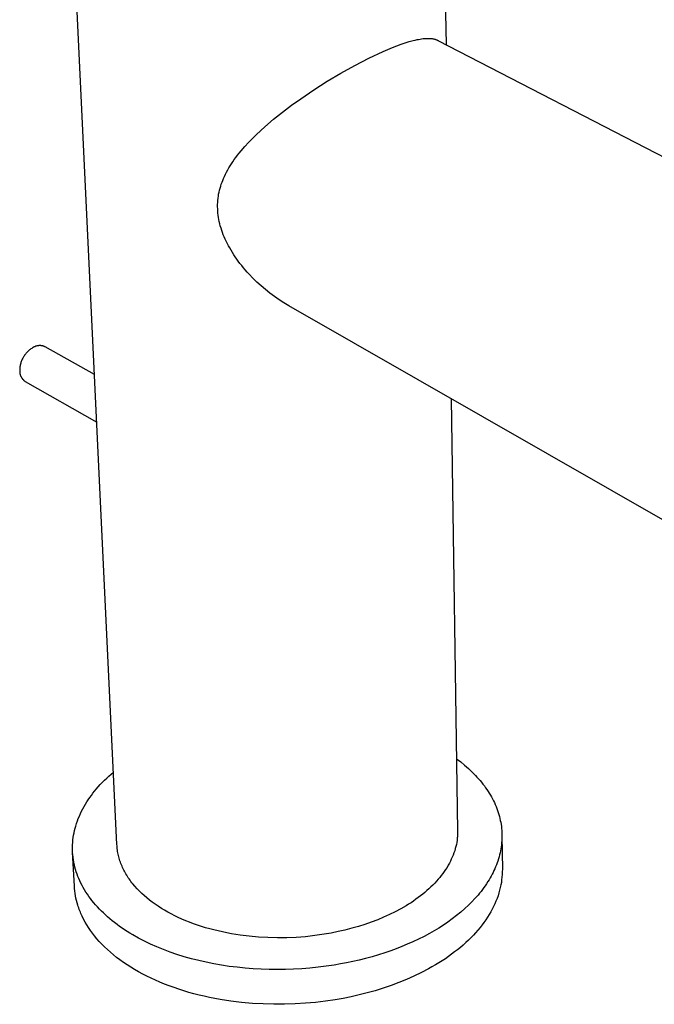
# Model space of a CAD drawing. Units: millimetres. Extents: x -208 to 102, y -224 to 258.
# Drawn here: x -208 to -144, y -224 to -124 of the extents above; entities that cross this region are included whole.
import ezdxf

# ---------------------------------------------------------------- set-up
doc = ezdxf.new("R2010")
doc.units = ezdxf.units.MM
doc.header["$MEASUREMENT"] = 0
doc.layers.add('Default', color=7, linetype='Continuous', true_color=0x000000)

msp = doc.modelspace()

# ---------------------------------------------------------------- linework, layer by layer
at = {"layer": 'Default', "color": 7, "true_color": 0xffffff}
for p, q in [((-165.22, -101.79), (-164.85, -126.72)), ((-198.33, -208.13), (-203.37, -102.86)), ((-168.2, -126.32), (-167.99, -126.27)), ((-167.99, -126.27), (-167.79, -126.22)), ((-167.79, -126.22), (-167.64, -126.19)), ((-167.64, -126.19), (-167.48, -126.17)), ((-167.48, -126.17), (-167.33, -126.14)), ((-167.33, -126.14), (-167.17, -126.12)), ((-167.17, -126.12), (-167.02, -126.11)), ((-167.02, -126.11), (-166.87, -126.1)), ((-166.87, -126.1), (-166.8, -126.1)), ((-166.8, -126.1), (-166.72, -126.09)), ((-166.72, -126.09), (-166.65, -126.09)), ((-166.65, -126.09), (-166.57, -126.09)), ((-166.57, -126.09), (-166.51, -126.1)), ((-166.51, -126.1), (-166.45, -126.1)), ((-166.45, -126.1), (-166.39, -126.11)), ((-166.39, -126.11), (-166.32, -126.11)), ((-166.32, -126.11), (-166.26, -126.12)), ((-166.26, -126.12), (-166.2, -126.13)), ((-166.2, -126.13), (-166.14, -126.14)), ((-166.14, -126.14), (-166.08, -126.15)), ((-166.08, -126.15), (-166.03, -126.16)), ((-166.03, -126.16), (-165.97, -126.18)), ((-165.97, -126.18), (-165.92, -126.19)), ((-165.92, -126.19), (-165.87, -126.21)), ((-165.87, -126.21), (-165.82, -126.23)), ((-165.82, -126.23), (-165.77, -126.25)), ((-165.77, -126.25), (-165.75, -126.26)), ((-165.75, -126.26), (-165.72, -126.27)), ((-165.72, -126.27), (-165.7, -126.28)), ((-171.24, -127.41), (-170.76, -127.21)), ((-170.76, -127.21), (-170.28, -127.01)), ((-170.28, -127.01), (-169.84, -126.84)), ((-169.84, -126.84), (-169.4, -126.68)), ((-169.4, -126.68), (-169, -126.55)), ((-169, -126.55), (-168.59, -126.42)), ((-168.59, -126.42), (-168.2, -126.32)), ((-165.7, -126.28), (-165.67, -126.3)), ((-165.67, -126.3), (-105.85, -157.2)), ((-174.13, -128.84), (-172.7, -128.1)), ((-172.7, -128.1), (-171.24, -127.41)), ((-175.55, -129.62), (-174.13, -128.84)), ((-176.93, -130.45), (-175.55, -129.62)), ((-178.3, -131.32), (-176.93, -130.45)), ((-180.58, -132.9), (-179.63, -132.23)), ((-179.63, -132.23), (-178.3, -131.32)), ((-181.5, -133.6), (-180.58, -132.9)), ((-182.4, -134.33), (-181.5, -133.6)), ((-184.13, -135.88), (-183.28, -135.09)), ((-183.28, -135.09), (-182.4, -134.33)), ((-184.95, -136.69), (-184.13, -135.88)), ((-185.7, -137.54), (-185.33, -137.11)), ((-185.33, -137.11), (-184.95, -136.69)), ((-186.39, -138.43), (-186.22, -138.21)), ((-186.22, -138.21), (-186.05, -137.98)), ((-186.05, -137.98), (-185.88, -137.76)), ((-185.88, -137.76), (-185.7, -137.54)), ((-187.06, -139.48), (-186.93, -139.27)), ((-186.93, -139.27), (-186.8, -139.06)), ((-186.8, -139.06), (-186.67, -138.85)), ((-186.67, -138.85), (-186.53, -138.64)), ((-186.53, -138.64), (-186.39, -138.43)), ((-187.48, -140.34), (-187.39, -140.15)), ((-187.39, -140.15), (-187.29, -139.92)), ((-187.29, -139.92), (-187.17, -139.7)), ((-187.17, -139.7), (-187.06, -139.48)), ((-187.83, -141.33), (-187.77, -141.13)), ((-187.77, -141.13), (-187.71, -140.93)), ((-187.71, -140.93), (-187.64, -140.73)), ((-187.64, -140.73), (-187.56, -140.54)), ((-187.56, -140.54), (-187.48, -140.34)), ((-188.04, -142.37), (-188.01, -142.16)), ((-188.01, -142.16), (-187.98, -141.95)), ((-187.98, -141.95), (-187.93, -141.74)), ((-187.93, -141.74), (-187.89, -141.54)), ((-187.89, -141.54), (-187.83, -141.33)), ((-188.09, -143.01), (-188.08, -142.79)), ((-188.09, -143.22), (-188.09, -143.01)), ((-188.08, -143.44), (-188.09, -143.22)), ((-188.08, -142.79), (-188.06, -142.58)), ((-188.06, -142.58), (-188.04, -142.37)), ((-188.07, -143.66), (-188.08, -143.44)), ((-188.05, -143.88), (-188.07, -143.66)), ((-188.03, -144.09), (-188.05, -143.88)), ((-188, -144.31), (-188.03, -144.09)), ((-187.96, -144.53), (-188, -144.31)), ((-187.92, -144.74), (-187.96, -144.53)), ((-187.87, -144.96), (-187.92, -144.74)), ((-187.81, -145.17), (-187.87, -144.96)), ((-187.74, -145.4), (-187.81, -145.17)), ((-187.67, -145.63), (-187.74, -145.4)), ((-187.59, -145.85), (-187.67, -145.63)), ((-187.51, -146.08), (-187.59, -145.85)), ((-187.42, -146.3), (-187.51, -146.08)), ((-187.32, -146.52), (-187.42, -146.3)), ((-187.22, -146.73), (-187.32, -146.52)), ((-187.11, -146.95), (-187.22, -146.73)), ((-186.99, -147.19), (-187.11, -146.95)), ((-186.86, -147.42), (-186.99, -147.19)), ((-186.72, -147.65), (-186.86, -147.42)), ((-186.58, -147.88), (-186.72, -147.65)), ((-186.44, -148.11), (-186.58, -147.88)), ((-186.29, -148.33), (-186.44, -148.11)), ((-186.14, -148.55), (-186.29, -148.33)), ((-185.98, -148.77), (-186.14, -148.55)), ((-185.81, -149), (-185.98, -148.77)), ((-185.63, -149.22), (-185.81, -149)), ((-185.45, -149.44), (-185.63, -149.22)), ((-185.27, -149.66), (-185.45, -149.44)), ((-185.08, -149.87), (-185.27, -149.66)), ((-184.89, -150.08), (-185.08, -149.87)), ((-184.5, -150.49), (-184.89, -150.08)), ((-184.08, -150.89), (-184.5, -150.49)), ((-183.66, -151.28), (-184.08, -150.89)), ((-183.22, -151.66), (-183.66, -151.28)), ((-182.76, -152.02), (-183.22, -151.66)), ((-182.3, -152.36), (-182.76, -152.02)), ((-181.82, -152.69), (-182.3, -152.36)), ((-181.34, -153), (-181.82, -152.69)), ((-180.84, -153.3), (-181.34, -153)), ((-121.97, -187.01), (-180.84, -153.3)), ((-207.72, -158.34), (-207.78, -158.42)), ((-207.67, -158.27), (-207.72, -158.34)), ((-207.61, -158.19), (-207.67, -158.27)), ((-207.55, -158.12), (-207.61, -158.19)), ((-207.49, -158.06), (-207.55, -158.12)), ((-207.43, -157.99), (-207.49, -158.06)), ((-207.36, -157.93), (-207.43, -157.99)), ((-207.29, -157.86), (-207.36, -157.93)), ((-207.22, -157.8), (-207.29, -157.86)), ((-207.15, -157.75), (-207.22, -157.8)), ((-207.08, -157.69), (-207.15, -157.75)), ((-207, -157.64), (-207.08, -157.69)), ((-206.92, -157.59), (-207, -157.64)), ((-206.84, -157.55), (-206.92, -157.59)), ((-206.76, -157.5), (-206.84, -157.55)), ((-206.73, -157.48), (-206.76, -157.5)), ((-206.69, -157.47), (-206.73, -157.48)), ((-206.65, -157.45), (-206.69, -157.47)), ((-206.61, -157.43), (-206.65, -157.45)), ((-206.57, -157.42), (-206.61, -157.43)), ((-206.53, -157.41), (-206.57, -157.42)), ((-206.49, -157.4), (-206.53, -157.41)), ((-206.45, -157.39), (-206.49, -157.4)), ((-206.41, -157.38), (-206.45, -157.39)), ((-206.36, -157.37), (-206.41, -157.38)), ((-206.32, -157.37), (-206.36, -157.37)), ((-206.28, -157.36), (-206.32, -157.37)), ((-206.24, -157.36), (-206.28, -157.36)), ((-206.2, -157.36), (-206.24, -157.36)), ((-206.15, -157.36), (-206.2, -157.36)), ((-206.11, -157.36), (-206.15, -157.36)), ((-206.07, -157.36), (-206.11, -157.36)), ((-206.03, -157.37), (-206.07, -157.36)), ((-205.99, -157.37), (-206.03, -157.37)), ((-205.95, -157.38), (-205.99, -157.37)), ((-205.9, -157.39), (-205.95, -157.38)), ((-205.86, -157.4), (-205.9, -157.39)), ((-205.82, -157.41), (-205.86, -157.4)), ((-205.78, -157.42), (-205.82, -157.41)), ((-205.74, -157.44), (-205.78, -157.42)), ((-205.7, -157.45), (-205.74, -157.44)), ((-205.67, -157.47), (-205.7, -157.45)), ((-205.63, -157.49), (-205.67, -157.47)), ((-200.62, -160.31), (-205.63, -157.49)), ((-208.14, -159.25), (-208.16, -159.34)), ((-208.12, -159.16), (-208.14, -159.25)), ((-208.09, -159.08), (-208.12, -159.16)), ((-208.06, -158.99), (-208.09, -159.08)), ((-208.03, -158.9), (-208.06, -158.99)), ((-207.99, -158.82), (-208.03, -158.9)), ((-207.96, -158.74), (-207.99, -158.82)), ((-207.91, -158.65), (-207.96, -158.74)), ((-207.87, -158.57), (-207.91, -158.65)), ((-207.82, -158.49), (-207.87, -158.57)), ((-207.78, -158.42), (-207.82, -158.49)), ((-208.21, -159.71), (-208.22, -159.8)), ((-208.22, -159.8), (-208.22, -159.89)), ((-208.22, -159.89), (-208.22, -159.98)), ((-208.22, -159.98), (-208.22, -160.02)), ((-208.22, -160.02), (-208.21, -160.07)), ((-208.19, -159.52), (-208.21, -159.62)), ((-208.21, -159.62), (-208.21, -159.71)), ((-208.21, -160.07), (-208.21, -160.11)), ((-208.21, -160.11), (-208.21, -160.15)), ((-208.21, -160.15), (-208.2, -160.19)), ((-208.2, -160.19), (-208.19, -160.23)), ((-208.18, -159.43), (-208.19, -159.52)), ((-208.19, -160.23), (-208.18, -160.27)), ((-208.16, -159.34), (-208.18, -159.43)), ((-208.18, -160.27), (-208.17, -160.31)), ((-208.17, -160.31), (-208.16, -160.35)), ((-208.16, -160.35), (-208.14, -160.39)), ((-208.14, -160.39), (-208.13, -160.43)), ((-208.13, -160.43), (-208.11, -160.47)), ((-208.11, -160.47), (-208.09, -160.51)), ((-208.09, -160.51), (-208.07, -160.55)), ((-208.07, -160.55), (-208.05, -160.58)), ((-208.05, -160.58), (-208.03, -160.62)), ((-208.03, -160.62), (-208.01, -160.66)), ((-208.01, -160.66), (-207.98, -160.69)), ((-207.98, -160.69), (-207.96, -160.72)), ((-207.96, -160.72), (-207.93, -160.76)), ((-207.93, -160.76), (-207.91, -160.79)), ((-207.91, -160.79), (-207.88, -160.82)), ((-207.88, -160.82), (-207.85, -160.85)), ((-207.85, -160.85), (-207.82, -160.88)), ((-207.82, -160.88), (-207.79, -160.91)), ((-207.79, -160.91), (-207.75, -160.93)), ((-207.75, -160.93), (-207.72, -160.96)), ((-207.72, -160.96), (-207.69, -160.98)), ((-207.69, -160.98), (-207.65, -161.01)), ((-207.65, -161.01), (-200.39, -165.16)), ((-164.32, -162.76), (-163.67, -206.77)), ((-163.78, -199.42), (-163.36, -199.73)), ((-163.36, -199.73), (-162.96, -200.06)), ((-162.96, -200.06), (-162.76, -200.23)), ((-162.76, -200.23), (-162.57, -200.4)), ((-162.57, -200.4), (-162.38, -200.58)), ((-199.59, -201.6), (-199.37, -201.38)), ((-199.37, -201.38), (-199.15, -201.17)), ((-199.15, -201.17), (-198.92, -200.97)), ((-198.92, -200.97), (-198.68, -200.77)), ((-162.38, -200.58), (-162.19, -200.76)), ((-162.19, -200.76), (-162.02, -200.93)), ((-162.02, -200.93), (-161.86, -201.1)), ((-161.86, -201.1), (-161.7, -201.27)), ((-161.7, -201.27), (-161.54, -201.45)), ((-200.43, -202.5), (-200.23, -202.27)), ((-200.23, -202.27), (-200.02, -202.04)), ((-200.02, -202.04), (-199.81, -201.81)), ((-199.81, -201.81), (-199.59, -201.6)), ((-161.54, -201.45), (-161.39, -201.62)), ((-161.39, -201.62), (-161.24, -201.81)), ((-161.24, -201.81), (-161.09, -201.99)), ((-161.09, -201.99), (-160.95, -202.18)), ((-160.95, -202.18), (-160.82, -202.36)), ((-160.82, -202.36), (-160.69, -202.54)), ((-201.25, -203.58), (-201.09, -203.36)), ((-201.09, -203.36), (-200.93, -203.14)), ((-200.93, -203.14), (-200.77, -202.92)), ((-200.77, -202.92), (-200.6, -202.71)), ((-200.6, -202.71), (-200.43, -202.5)), ((-160.69, -202.54), (-160.57, -202.73)), ((-160.57, -202.73), (-160.45, -202.91)), ((-160.45, -202.91), (-160.33, -203.11)), ((-160.33, -203.11), (-160.22, -203.3)), ((-160.22, -203.3), (-160.12, -203.49)), ((-201.8, -204.51), (-201.67, -204.27)), ((-201.67, -204.27), (-201.54, -204.04)), ((-201.54, -204.04), (-201.39, -203.81)), ((-201.39, -203.81), (-201.25, -203.58)), ((-160.12, -203.49), (-160.02, -203.69)), ((-160.02, -203.69), (-159.93, -203.88)), ((-159.93, -203.88), (-159.84, -204.08)), ((-159.84, -204.08), (-159.76, -204.27)), ((-159.76, -204.27), (-159.68, -204.47)), ((-202.26, -205.49), (-202.15, -205.24)), ((-202.15, -205.24), (-202.04, -204.99)), ((-202.04, -204.99), (-201.93, -204.75)), ((-201.93, -204.75), (-201.8, -204.51)), ((-159.68, -204.47), (-159.61, -204.67)), ((-159.61, -204.67), (-159.54, -204.87)), ((-159.54, -204.87), (-159.48, -205.07)), ((-159.48, -205.07), (-159.42, -205.28)), ((-159.42, -205.28), (-159.37, -205.48)), ((-202.58, -206.49), (-202.52, -206.26)), ((-202.52, -206.26), (-202.44, -206)), ((-202.44, -206), (-202.35, -205.74)), ((-202.35, -205.74), (-202.26, -205.49)), ((-159.37, -205.48), (-159.33, -205.68)), ((-159.33, -205.68), (-159.29, -205.88)), ((-159.29, -205.88), (-159.25, -206.09)), ((-159.25, -206.09), (-159.22, -206.29)), ((-159.22, -206.29), (-159.2, -206.5)), ((-202.8, -207.68), (-202.77, -207.44)), ((-202.77, -207.44), (-202.74, -207.2)), ((-202.74, -207.2), (-202.69, -206.96)), ((-202.69, -206.96), (-202.64, -206.72)), ((-202.64, -206.72), (-202.58, -206.49)), ((-163.69, -207.35), (-163.7, -207.47)), ((-163.68, -207.23), (-163.69, -207.35)), ((-163.67, -207.12), (-163.68, -207.23)), ((-163.67, -206.77), (-163.67, -206.88)), ((-163.67, -206.88), (-163.67, -207)), ((-163.67, -207), (-163.67, -207.12)), ((-159.2, -206.5), (-159.18, -206.71)), ((-159.18, -206.71), (-159.17, -206.91)), ((-159.17, -206.91), (-159.16, -207.12)), ((-159.16, -207.33), (-159.17, -207.54)), ((-159.16, -207.12), (-159.16, -207.33)), ((-159.16, -207.29), (-159.12, -210.65)), ((-202.85, -208.42), (-202.84, -208.16)), ((-202.85, -208.67), (-202.85, -208.42)), ((-202.84, -208.16), (-202.83, -207.92)), ((-202.83, -207.92), (-202.8, -207.68)), ((-198.32, -208.27), (-198.33, -208.13)), ((-198.31, -208.41), (-198.32, -208.27)), ((-198.3, -208.55), (-198.31, -208.41)), ((-163.85, -208.35), (-163.91, -208.56)), ((-163.8, -208.13), (-163.85, -208.35)), ((-163.76, -207.92), (-163.8, -208.13)), ((-163.73, -207.7), (-163.76, -207.92)), ((-163.71, -207.58), (-163.73, -207.7)), ((-163.7, -207.47), (-163.71, -207.58)), ((-159.24, -208.36), (-159.27, -208.57)), ((-159.21, -208.16), (-159.24, -208.36)), ((-159.19, -207.95), (-159.21, -208.16)), ((-159.18, -207.74), (-159.19, -207.95)), ((-159.17, -207.54), (-159.18, -207.74)), ((-202.84, -208.93), (-202.85, -208.67)), ((-202.82, -209.19), (-202.84, -208.93)), ((-202.66, -212.38), (-202.84, -208.93)), ((-202.79, -209.44), (-202.82, -209.19)), ((-202.75, -209.69), (-202.79, -209.44)), ((-198.28, -208.7), (-198.3, -208.55)), ((-198.26, -208.84), (-198.28, -208.7)), ((-198.23, -208.98), (-198.26, -208.84)), ((-198.2, -209.12), (-198.23, -208.98)), ((-198.17, -209.26), (-198.2, -209.12)), ((-198.14, -209.4), (-198.17, -209.26)), ((-198.1, -209.53), (-198.14, -209.4)), ((-164.21, -209.43), (-164.31, -209.64)), ((-164.13, -209.21), (-164.21, -209.43)), ((-164.05, -209), (-164.13, -209.21)), ((-163.97, -208.78), (-164.05, -209)), ((-163.91, -208.56), (-163.97, -208.78)), ((-159.46, -209.41), (-159.52, -209.61)), ((-159.4, -209.2), (-159.46, -209.41)), ((-159.35, -208.99), (-159.4, -209.2)), ((-159.31, -208.78), (-159.35, -208.99)), ((-159.27, -208.57), (-159.31, -208.78)), ((-202.71, -209.95), (-202.75, -209.69)), ((-202.66, -210.2), (-202.71, -209.95)), ((-202.6, -210.44), (-202.66, -210.2)), ((-202.54, -210.68), (-202.6, -210.44)), ((-198.06, -209.67), (-198.1, -209.53)), ((-198.02, -209.8), (-198.06, -209.67)), ((-197.97, -209.94), (-198.02, -209.8)), ((-197.92, -210.07), (-197.97, -209.94)), ((-197.87, -210.2), (-197.92, -210.07)), ((-197.81, -210.33), (-197.87, -210.2)), ((-197.75, -210.47), (-197.81, -210.33)), ((-164.62, -210.25), (-164.75, -210.47)), ((-164.51, -210.05), (-164.62, -210.25)), ((-164.41, -209.85), (-164.51, -210.05)), ((-164.31, -209.64), (-164.41, -209.85)), ((-159.81, -210.42), (-159.89, -210.61)), ((-159.73, -210.22), (-159.81, -210.42)), ((-159.65, -210.02), (-159.73, -210.22)), ((-159.58, -209.82), (-159.65, -210.02)), ((-159.52, -209.61), (-159.58, -209.82)), ((-202.46, -210.91), (-202.54, -210.68)), ((-202.38, -211.15), (-202.46, -210.91)), ((-202.3, -211.38), (-202.38, -211.15)), ((-202.2, -211.61), (-202.3, -211.38)), ((-197.69, -210.6), (-197.75, -210.47)), ((-197.62, -210.74), (-197.69, -210.6)), ((-197.56, -210.87), (-197.62, -210.74)), ((-197.48, -211), (-197.56, -210.87)), ((-197.41, -211.13), (-197.48, -211)), ((-197.33, -211.26), (-197.41, -211.13)), ((-197.25, -211.38), (-197.33, -211.26)), ((-197.17, -211.52), (-197.25, -211.38)), ((-165.33, -211.29), (-165.48, -211.49)), ((-165.17, -211.09), (-165.33, -211.29)), ((-165.03, -210.89), (-165.17, -211.09)), ((-164.89, -210.68), (-165.03, -210.89)), ((-164.75, -210.47), (-164.89, -210.68)), ((-160.26, -211.36), (-160.36, -211.54)), ((-160.16, -211.17), (-160.26, -211.36)), ((-160.06, -210.99), (-160.16, -211.17)), ((-159.97, -210.8), (-160.06, -210.99)), ((-159.89, -210.61), (-159.97, -210.8)), ((-159.16, -211.45), (-159.19, -211.72)), ((-159.14, -211.18), (-159.16, -211.45)), ((-159.13, -210.92), (-159.14, -211.18)), ((-159.12, -210.65), (-159.13, -210.92)), ((-202.64, -212.62), (-202.66, -212.38)), ((-202.1, -211.84), (-202.2, -211.61)), ((-202, -212.06), (-202.1, -211.84)), ((-201.88, -212.3), (-202, -212.06)), ((-201.75, -212.53), (-201.88, -212.3)), ((-197.08, -211.65), (-197.17, -211.52)), ((-196.99, -211.77), (-197.08, -211.65)), ((-196.9, -211.9), (-196.99, -211.77)), ((-196.8, -212.03), (-196.9, -211.9)), ((-196.7, -212.15), (-196.8, -212.03)), ((-196.5, -212.39), (-196.7, -212.15)), ((-196.28, -212.64), (-196.5, -212.39)), ((-166.19, -212.27), (-166.38, -212.46)), ((-166, -212.07), (-166.19, -212.27)), ((-165.81, -211.87), (-166, -212.07)), ((-165.64, -211.68), (-165.81, -211.87)), ((-165.48, -211.49), (-165.64, -211.68)), ((-160.86, -212.33), (-161, -212.52)), ((-160.72, -212.13), (-160.86, -212.33)), ((-160.59, -211.92), (-160.72, -212.13)), ((-160.46, -211.72), (-160.59, -211.92)), ((-160.36, -211.54), (-160.46, -211.72)), ((-159.27, -212.26), (-159.33, -212.53)), ((-159.22, -211.99), (-159.27, -212.26)), ((-159.19, -211.72), (-159.22, -211.99)), ((-202.61, -212.87), (-202.64, -212.62)), ((-202.58, -213.11), (-202.61, -212.87)), ((-202.54, -213.36), (-202.58, -213.11)), ((-202.5, -213.6), (-202.54, -213.36)), ((-201.62, -212.76), (-201.75, -212.53)), ((-201.48, -212.98), (-201.62, -212.76)), ((-201.33, -213.2), (-201.48, -212.98)), ((-201.18, -213.42), (-201.33, -213.2)), ((-201.03, -213.63), (-201.18, -213.42)), ((-196.04, -212.88), (-196.28, -212.64)), ((-195.81, -213.12), (-196.04, -212.88)), ((-195.56, -213.34), (-195.81, -213.12)), ((-195.29, -213.57), (-195.56, -213.34)), ((-167.43, -213.36), (-167.67, -213.54)), ((-167.21, -213.19), (-167.43, -213.36)), ((-167, -213.01), (-167.21, -213.19)), ((-166.79, -212.83), (-167, -213.01)), ((-166.59, -212.65), (-166.79, -212.83)), ((-166.38, -212.46), (-166.59, -212.65)), ((-161.59, -213.28), (-161.75, -213.47)), ((-161.44, -213.1), (-161.59, -213.28)), ((-161.29, -212.91), (-161.44, -213.1)), ((-161.14, -212.72), (-161.29, -212.91)), ((-161, -212.52), (-161.14, -212.72)), ((-159.56, -213.35), (-159.66, -213.62)), ((-159.47, -213.07), (-159.56, -213.35)), ((-159.4, -212.8), (-159.47, -213.07)), ((-159.33, -212.53), (-159.4, -212.8)), ((-202.44, -213.84), (-202.5, -213.6)), ((-202.38, -214.08), (-202.44, -213.84)), ((-202.31, -214.31), (-202.38, -214.08)), ((-202.26, -214.45), (-202.31, -214.31)), ((-202.22, -214.6), (-202.26, -214.45)), ((-200.87, -213.84), (-201.03, -213.63)), ((-200.69, -214.07), (-200.87, -213.84)), ((-200.5, -214.28), (-200.69, -214.07)), ((-200.31, -214.5), (-200.5, -214.28)), ((-195.01, -213.8), (-195.29, -213.57)), ((-194.73, -214.01), (-195.01, -213.8)), ((-194.44, -214.22), (-194.73, -214.01)), ((-194.13, -214.43), (-194.44, -214.22)), ((-193.81, -214.64), (-194.13, -214.43)), ((-168.92, -214.38), (-169.45, -214.68)), ((-168.67, -214.22), (-168.92, -214.38)), ((-168.41, -214.06), (-168.67, -214.22)), ((-168.16, -213.89), (-168.41, -214.06)), ((-167.91, -213.72), (-168.16, -213.89)), ((-167.67, -213.54), (-167.91, -213.72)), ((-162.58, -214.33), (-162.93, -214.66)), ((-162.24, -213.99), (-162.58, -214.33)), ((-161.91, -213.64), (-162.24, -213.99)), ((-161.75, -213.47), (-161.91, -213.64)), ((-160.01, -214.44), (-160.15, -214.71)), ((-159.88, -214.17), (-160.01, -214.44)), ((-159.77, -213.89), (-159.88, -214.17)), ((-159.66, -213.62), (-159.77, -213.89)), ((-202.17, -214.74), (-202.22, -214.6)), ((-202.11, -214.88), (-202.17, -214.74)), ((-202.05, -215.02), (-202.11, -214.88)), ((-201.99, -215.17), (-202.05, -215.02)), ((-201.93, -215.31), (-201.99, -215.17)), ((-201.87, -215.45), (-201.93, -215.31)), ((-201.72, -215.74), (-201.87, -215.45)), ((-200.11, -214.71), (-200.31, -214.5)), ((-199.91, -214.91), (-200.11, -214.71)), ((-199.71, -215.11), (-199.91, -214.91)), ((-199.5, -215.31), (-199.71, -215.11)), ((-199.29, -215.5), (-199.5, -215.31)), ((-193.48, -214.83), (-193.81, -214.64)), ((-193.16, -215.02), (-193.48, -214.83)), ((-192.8, -215.21), (-193.16, -215.02)), ((-192.45, -215.39), (-192.8, -215.21)), ((-192.09, -215.56), (-192.45, -215.39)), ((-170.6, -215.28), (-171.2, -215.55)), ((-170.02, -214.99), (-170.6, -215.28)), ((-169.45, -214.68), (-170.02, -214.99)), ((-163.78, -215.37), (-164.22, -215.71)), ((-163.35, -215.02), (-163.78, -215.37)), ((-162.93, -214.66), (-163.35, -215.02)), ((-160.45, -215.26), (-160.62, -215.53)), ((-160.3, -214.99), (-160.45, -215.26)), ((-160.15, -214.71), (-160.3, -214.99)), ((-201.57, -216.03), (-201.72, -215.74)), ((-201.4, -216.31), (-201.57, -216.03)), ((-201.22, -216.6), (-201.4, -216.31)), ((-199.05, -215.7), (-199.29, -215.5)), ((-198.81, -215.9), (-199.05, -215.7)), ((-198.57, -216.09), (-198.81, -215.9)), ((-198.32, -216.28), (-198.57, -216.09)), ((-198.07, -216.47), (-198.32, -216.28)), ((-191.72, -215.73), (-192.09, -215.56)), ((-191.33, -215.9), (-191.72, -215.73)), ((-190.93, -216.06), (-191.33, -215.9)), ((-190.53, -216.21), (-190.93, -216.06)), ((-190.12, -216.35), (-190.53, -216.21)), ((-189.72, -216.48), (-190.12, -216.35)), ((-173.1, -216.27), (-173.76, -216.48)), ((-172.45, -216.05), (-173.1, -216.27)), ((-171.8, -215.8), (-172.45, -216.05)), ((-171.2, -215.55), (-171.8, -215.8)), ((-165.12, -216.34), (-165.58, -216.64)), ((-164.67, -216.03), (-165.12, -216.34)), ((-164.22, -215.71), (-164.67, -216.03)), ((-161.19, -216.33), (-161.39, -216.59)), ((-160.99, -216.07), (-161.19, -216.33)), ((-160.8, -215.8), (-160.99, -216.07)), ((-160.62, -215.53), (-160.8, -215.8)), ((-201.03, -216.88), (-201.22, -216.6)), ((-200.82, -217.17), (-201.03, -216.88)), ((-200.6, -217.45), (-200.82, -217.17)), ((-200.37, -217.73), (-200.6, -217.45)), ((-197.81, -216.64), (-198.07, -216.47)), ((-197.55, -216.82), (-197.81, -216.64)), ((-197.29, -216.99), (-197.55, -216.82)), ((-197, -217.17), (-197.29, -216.99)), ((-196.71, -217.34), (-197, -217.17)), ((-196.13, -217.67), (-196.71, -217.34)), ((-189.31, -216.61), (-189.72, -216.48)), ((-188.89, -216.72), (-189.31, -216.61)), ((-188.48, -216.83), (-188.89, -216.72)), ((-188.03, -216.94), (-188.48, -216.83)), ((-187.59, -217.04), (-188.03, -216.94)), ((-187.14, -217.14), (-187.59, -217.04)), ((-186.68, -217.22), (-187.14, -217.14)), ((-186.23, -217.3), (-186.68, -217.22)), ((-185.78, -217.37), (-186.23, -217.3)), ((-184.87, -217.48), (-185.78, -217.37)), ((-178.2, -217.41), (-179.15, -217.52)), ((-177.25, -217.28), (-178.2, -217.41)), ((-176.54, -217.16), (-177.25, -217.28)), ((-175.83, -217.01), (-176.54, -217.16)), ((-175.13, -216.85), (-175.83, -217.01)), ((-174.43, -216.67), (-175.13, -216.85)), ((-173.76, -216.48), (-174.43, -216.67)), ((-166.53, -217.19), (-167.08, -217.49)), ((-166.05, -216.92), (-166.53, -217.19)), ((-165.58, -216.64), (-166.05, -216.92)), ((-162.07, -217.37), (-162.32, -217.63)), ((-161.84, -217.12), (-162.07, -217.37)), ((-161.61, -216.86), (-161.84, -217.12)), ((-161.39, -216.59), (-161.61, -216.86)), ((-200.12, -218.01), (-200.37, -217.73)), ((-199.86, -218.29), (-200.12, -218.01)), ((-199.59, -218.57), (-199.86, -218.29)), ((-195.53, -217.98), (-196.13, -217.67)), ((-194.92, -218.28), (-195.53, -217.98)), ((-194.26, -218.57), (-194.92, -218.28)), ((-183.92, -217.56), (-184.87, -217.48)), ((-182.97, -217.62), (-183.92, -217.56)), ((-182.01, -217.64), (-182.97, -217.62)), ((-181.06, -217.63), (-182.01, -217.64)), ((-180.1, -217.59), (-181.06, -217.63)), ((-179.15, -217.52), (-180.1, -217.59)), ((-168.79, -218.29), (-169.35, -218.53)), ((-168.21, -218.04), (-168.79, -218.29)), ((-167.64, -217.77), (-168.21, -218.04)), ((-167.08, -217.49), (-167.64, -217.77)), ((-163.11, -218.37), (-163.39, -218.61)), ((-162.84, -218.13), (-163.11, -218.37)), ((-162.58, -217.88), (-162.84, -218.13)), ((-162.32, -217.63), (-162.58, -217.88)), ((-199.3, -218.84), (-199.59, -218.57)), ((-199, -219.11), (-199.3, -218.84)), ((-198.69, -219.37), (-199, -219.11)), ((-198.36, -219.63), (-198.69, -219.37)), ((-193.59, -218.84), (-194.26, -218.57)), ((-192.91, -219.1), (-193.59, -218.84)), ((-192.22, -219.33), (-192.91, -219.1)), ((-191.49, -219.56), (-192.22, -219.33)), ((-171.71, -219.36), (-172.37, -219.56)), ((-171.06, -219.15), (-171.71, -219.36)), ((-170.48, -218.96), (-171.06, -219.15)), ((-169.91, -218.75), (-170.48, -218.96)), ((-169.35, -218.53), (-169.91, -218.75)), ((-164.29, -219.31), (-164.6, -219.54)), ((-163.98, -219.08), (-164.29, -219.31)), ((-163.68, -218.85), (-163.98, -219.08)), ((-163.39, -218.61), (-163.68, -218.85)), ((-198.02, -219.89), (-198.36, -219.63)), ((-197.67, -220.14), (-198.02, -219.89)), ((-197.3, -220.39), (-197.67, -220.14)), ((-196.92, -220.63), (-197.3, -220.39)), ((-190.75, -219.77), (-191.49, -219.56)), ((-190.01, -219.96), (-190.75, -219.77)), ((-189.26, -220.13), (-190.01, -219.96)), ((-188.48, -220.28), (-189.26, -220.13)), ((-187.69, -220.42), (-188.48, -220.28)), ((-186.9, -220.54), (-187.69, -220.42)), ((-176.24, -220.41), (-177.06, -220.53)), ((-175.6, -220.3), (-176.24, -220.41)), ((-174.96, -220.18), (-175.6, -220.3)), ((-174.33, -220.05), (-174.96, -220.18)), ((-173.69, -219.9), (-174.33, -220.05)), ((-173.03, -219.74), (-173.69, -219.9)), ((-172.37, -219.56), (-173.03, -219.74)), ((-165.93, -220.4), (-166.28, -220.6)), ((-165.59, -220.19), (-165.93, -220.4)), ((-165.25, -219.98), (-165.59, -220.19)), ((-164.92, -219.76), (-165.25, -219.98)), ((-164.6, -219.54), (-164.92, -219.76)), ((-196.53, -220.87), (-196.92, -220.63)), ((-196.13, -221.1), (-196.53, -220.87)), ((-195.71, -221.33), (-196.13, -221.1)), ((-195.29, -221.55), (-195.71, -221.33)), ((-186.11, -220.64), (-186.9, -220.54)), ((-185.29, -220.73), (-186.11, -220.64)), ((-184.48, -220.79), (-185.29, -220.73)), ((-183.66, -220.84), (-184.48, -220.79)), ((-182.84, -220.86), (-183.66, -220.84)), ((-182.01, -220.87), (-182.84, -220.86)), ((-181.18, -220.86), (-182.01, -220.87)), ((-180.35, -220.83), (-181.18, -220.86)), ((-179.52, -220.78), (-180.35, -220.83)), ((-178.7, -220.72), (-179.52, -220.78)), ((-177.87, -220.63), (-178.7, -220.72)), ((-177.06, -220.53), (-177.87, -220.63)), ((-167.36, -221.18), (-168.11, -221.54)), ((-166.63, -220.8), (-167.36, -221.18)), ((-166.28, -220.6), (-166.63, -220.8)), ((-194.85, -221.76), (-195.29, -221.55)), ((-194.4, -221.96), (-194.85, -221.76)), ((-193.95, -222.16), (-194.4, -221.96)), ((-193.48, -222.35), (-193.95, -222.16)), ((-193, -222.53), (-193.48, -222.35)), ((-169.65, -222.2), (-170.44, -222.49)), ((-168.87, -221.88), (-169.65, -222.2)), ((-168.11, -221.54), (-168.87, -221.88)), ((-192.51, -222.71), (-193, -222.53)), ((-192.02, -222.88), (-192.51, -222.71)), ((-191.52, -223.04), (-192.02, -222.88)), ((-191.01, -223.19), (-191.52, -223.04)), ((-190.5, -223.33), (-191.01, -223.19)), ((-189.97, -223.46), (-190.5, -223.33)), ((-189.45, -223.59), (-189.97, -223.46)), ((-173.69, -223.45), (-174.51, -223.64)), ((-172.87, -223.25), (-173.69, -223.45)), ((-172.06, -223.02), (-172.87, -223.25)), ((-171.24, -222.77), (-172.06, -223.02)), ((-170.44, -222.49), (-171.24, -222.77)), ((-188.91, -223.7), (-189.45, -223.59)), ((-187.84, -223.91), (-188.91, -223.7)), ((-186.75, -224.08), (-187.84, -223.91)), ((-185.65, -224.21), (-186.75, -224.08)), ((-184.55, -224.31), (-185.65, -224.21)), ((-183.46, -224.37), (-184.55, -224.31)), ((-182.36, -224.4), (-183.46, -224.37)), ((-181.28, -224.4), (-182.36, -224.4)), ((-180.21, -224.37), (-181.28, -224.4)), ((-179.16, -224.3), (-180.21, -224.37)), ((-178.13, -224.21), (-179.16, -224.3)), ((-177.12, -224.09), (-178.13, -224.21)), ((-176.14, -223.94), (-177.12, -224.09)), ((-175.33, -223.8), (-176.14, -223.94)), ((-174.51, -223.64), (-175.33, -223.8))]:
    msp.add_line(p, q, dxfattribs=at)

doc.saveas('drawing.dxf')
